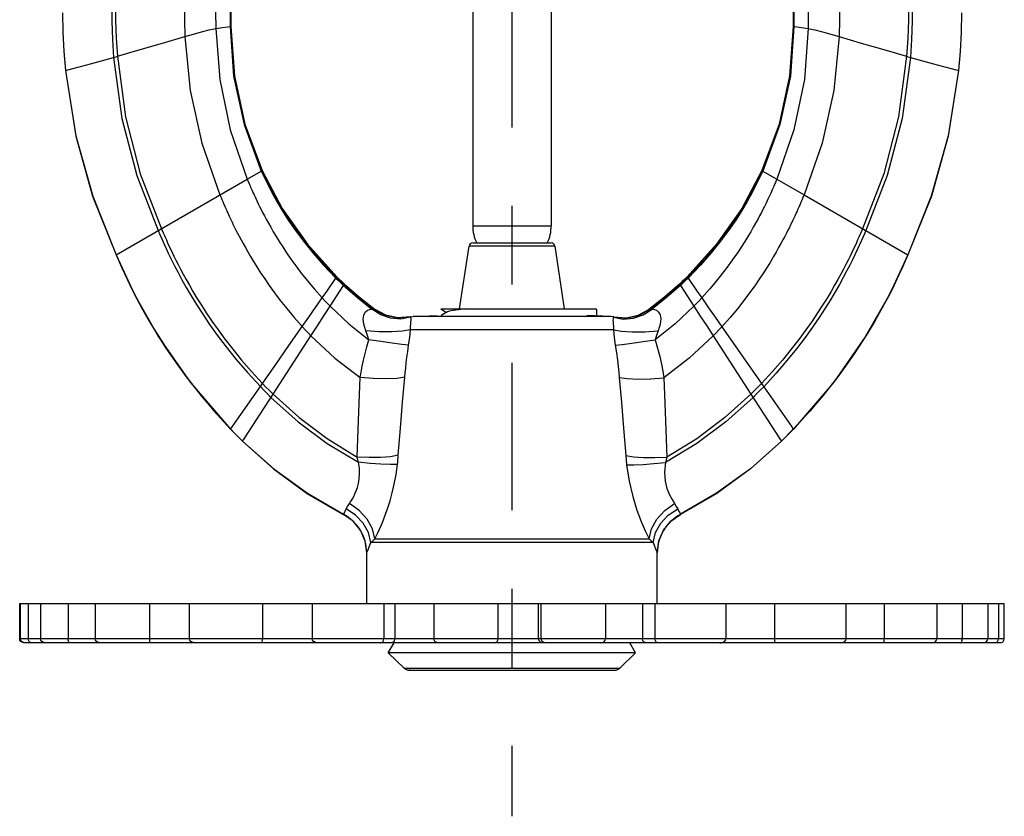
# Model space of a CAD drawing. Units: inches. Extents: x 16.23 to 20, y 8.4 to 13.77.
# Drawn here: x 17.73 to 18.98, y 9.5 to 10.52 of the extents above; entities that cross this region are included whole.
import ezdxf

# ---------------------------------------------------------------- set-up
doc = ezdxf.new("R2010")
doc.units = ezdxf.units.IN
doc.header["$MEASUREMENT"] = 0
doc.linetypes.add('CENTER', pattern=[2, 1.25, -0.25, 0.25, -0.25])
doc.layers.add('DEFAULT_1', color=7, linetype='CENTER')

msp = doc.modelspace()

# ---------------------------------------------------------------- linework, layer by layer
at = {"color": 7, "linetype": 'Continuous'}
for p, q in [((18.304, 10.9148), (18.304, 10.256)), ((18.404, 10.9148), (18.404, 10.256)), ((18.0168, 10.3153), (18.0353, 10.326)), ((18.6727, 10.326), (18.6912, 10.3153)), ((17.8497, 10.2188), (18.0168, 10.3153)), ((18.6912, 10.3153), (18.7259, 10.2953)), ((18.7259, 10.2953), (18.8583, 10.2188)), ((18.3045, 10.2342), (18.4035, 10.2342)), ((18.2873, 10.15), (18.2993, 10.2299)), ((18.4207, 10.15), (18.4088, 10.2299)), ((18.2633, 10.15), (18.4605, 10.15)), ((18.2633, 10.15), (18.2708, 10.1456)), ((18.2719, 10.1463), (18.2639, 10.1416)), ((18.4616, 10.1494), (18.4605, 10.15)), ((18.462, 10.1424), (18.462, 10.1488)), ((18.2244, 10.1401), (18.2281, 10.1406)), ((18.2281, 10.1406), (18.2586, 10.1416)), ((18.4799, 10.1406), (18.4494, 10.1416)), ((18.462, 10.1424), (18.4616, 10.1419)), ((18.4836, 10.1401), (18.4799, 10.1406)), ((17.9957, 9.9968), (18.0006, 9.9917)), ((18.7124, 9.9968), (18.7074, 9.9917)), ((18.0006, 9.9917), (18.0057, 9.9866)), ((18.0057, 9.9866), (18.0108, 9.9815)), ((18.7023, 9.9866), (18.6972, 9.9815)), ((18.7074, 9.9917), (18.7023, 9.9866)), ((18.169, 9.775), (18.169, 9.8395)), ((18.539, 9.775), (18.539, 9.8395)), ((17.727, 9.775), (18.981, 9.775)), ((17.727, 9.73), (17.727, 9.775)), ((17.7281, 9.73), (17.7281, 9.775)), ((17.7379, 9.775), (17.7379, 9.73)), ((17.7535, 9.775), (17.7535, 9.73)), ((17.7887, 9.775), (17.7887, 9.73)), ((17.8231, 9.775), (17.8231, 9.73)), ((17.8928, 9.73), (17.8928, 9.775)), ((17.9431, 9.73), (17.9431, 9.775)), ((18.0363, 9.775), (18.0363, 9.73)), ((18.0994, 9.775), (18.0994, 9.73)), ((18.1908, 9.775), (18.1908, 9.73)), ((18.2544, 9.775), (18.2544, 9.73)), ((18.3363, 9.73), (18.3363, 9.775)), ((18.3913, 9.73), (18.3913, 9.775)), ((18.473, 9.775), (18.473, 9.73)), ((18.5361, 9.775), (18.5361, 9.73)), ((18.6265, 9.775), (18.6265, 9.73)), ((18.6885, 9.775), (18.6885, 9.73)), ((18.7795, 9.73), (18.7795, 9.775)), ((18.8283, 9.73), (18.8283, 9.775)), ((18.8951, 9.775), (18.8951, 9.73)), ((18.9275, 9.775), (18.9275, 9.73)), ((18.9599, 9.775), (18.9599, 9.73)), ((18.9735, 9.775), (18.9736, 9.73)), ((18.981, 9.73), (18.981, 9.775)), ((17.7274, 9.7281), (17.727, 9.73)), ((17.7283, 9.7266), (17.7274, 9.7281)), ((17.7296, 9.7257), (17.7283, 9.7266)), ((18.1965, 9.712), (18.204, 9.725)), ((18.4668, 9.725), (18.4672, 9.725)), ((18.5115, 9.712), (18.504, 9.725)), ((18.5115, 9.712), (18.1965, 9.712)), ((18.2167, 9.6928), (18.1965, 9.712)), ((18.4913, 9.6928), (18.5115, 9.712)), ((18.2242, 9.69), (18.2229, 9.69)), ((18.2242, 9.69), (18.4838, 9.69)), ((18.4838, 9.69), (18.4851, 9.69))]:
    msp.add_line(p, q, dxfattribs=at)
at = {"color": 9, "linetype": 'Continuous'}
for p, q in [((17.995, 10.5095), (17.9956, 10.5095)), ((18.7124, 10.5095), (18.713, 10.5095)), ((17.7852, 10.4535), (17.7854, 10.4536)), ((18.9226, 10.4536), (18.9228, 10.4535)), ((18.0353, 10.326), (18.0357, 10.3262)), ((18.0357, 10.3262), (18.0357, 10.3262)), ((18.6723, 10.3262), (18.6727, 10.326)), ((17.9821, 10.2953), (17.9828, 10.2936)), ((18.7259, 10.2953), (18.7254, 10.294)), ((17.9828, 10.2936), (17.9834, 10.2921)), ((17.9834, 10.2921), (17.9839, 10.2908)), ((17.9839, 10.2908), (17.9845, 10.2894)), ((18.7246, 10.292), (18.7241, 10.2908)), ((18.725, 10.2931), (18.7246, 10.292)), ((18.7254, 10.294), (18.725, 10.2931)), ((18.304, 10.256), (18.404, 10.256)), ((18.4088, 10.2299), (18.2993, 10.2299)), ((17.8654, 10.1847), (17.8705, 10.1744)), ((18.1304, 10.1903), (18.1308, 10.191)), ((18.5772, 10.191), (18.5776, 10.1903)), ((18.5776, 10.1903), (18.5809, 10.1855)), ((18.8426, 10.1846), (18.8375, 10.1743)), ((18.1223, 10.1536), (18.1395, 10.18)), ((18.1395, 10.18), (18.1401, 10.1811)), ((18.1401, 10.1811), (18.1406, 10.1817)), ((18.5674, 10.1817), (18.5679, 10.1811)), ((18.5679, 10.1811), (18.5686, 10.18)), ((18.5686, 10.18), (18.5857, 10.1536)), ((18.2245, 10.14), (18.2244, 10.1401)), ((18.4799, 10.1406), (18.2281, 10.1406)), ((18.4833, 10.1235), (18.2247, 10.1235)), ((18.0497, 10.0415), (18.0979, 10.1159)), ((18.6102, 10.1157), (18.6583, 10.0415)), ((17.9292, 10.0772), (17.9427, 10.059)), ((18.7787, 10.0771), (18.7653, 10.059)), ((17.9977, 9.9998), (18.0335, 10.0511)), ((18.0335, 10.0511), (18.0363, 10.0551)), ((18.6717, 10.0551), (18.6746, 10.051)), ((18.6746, 10.051), (18.7103, 9.9998)), ((18.0128, 9.9846), (18.0497, 10.0415)), ((18.6583, 10.0415), (18.6952, 9.9846)), ((17.9741, 10.0205), (17.9957, 9.9969)), ((18.7338, 10.0204), (18.7123, 9.9969)), ((17.9756, 10.019), (17.9958, 9.997)), ((18.7324, 10.0189), (18.7122, 9.997)), ((17.9957, 9.9969), (17.9977, 9.9998)), ((17.9957, 9.9968), (17.9957, 9.9969)), ((17.9958, 9.997), (18.0008, 9.9919)), ((18.7122, 9.997), (18.7072, 9.9919)), ((18.7103, 9.9998), (18.7122, 9.997)), ((18.7122, 9.997), (18.7123, 9.9969)), ((18.7123, 9.9969), (18.7124, 9.9968)), ((18.0008, 9.9919), (18.0058, 9.9868)), ((18.0058, 9.9868), (18.0109, 9.9817)), ((18.0109, 9.9817), (18.0128, 9.9846)), ((18.6952, 9.9846), (18.6971, 9.9817)), ((18.7022, 9.9868), (18.6971, 9.9817)), ((18.7072, 9.9919), (18.7022, 9.9868)), ((18.0108, 9.9815), (18.0109, 9.9816)), ((18.0109, 9.9816), (18.0109, 9.9817)), ((18.6971, 9.9817), (18.6971, 9.9816)), ((18.6971, 9.9816), (18.6972, 9.9815)), ((18.1393, 9.8884), (18.1394, 9.8886)), ((18.5686, 9.8886), (18.5687, 9.8884)), ((18.1793, 9.8572), (18.5287, 9.8572)), ((18.5337, 9.8528), (18.1744, 9.8528)), ((18.169, 9.8395), (18.1692, 9.8399)), ((18.5388, 9.8399), (18.539, 9.8395)), ((18.2048, 9.775), (18.2048, 9.73)), ((18.3878, 9.73), (18.3878, 9.775)), ((18.52, 9.775), (18.52, 9.73)), ((18.2542, 9.73), (17.727, 9.73)), ((18.3363, 9.73), (18.2544, 9.73)), ((18.981, 9.73), (18.3363, 9.73)), ((18.2167, 9.6928), (18.4913, 9.6928)), ((18.2229, 9.69), (18.4851, 9.69))]:
    msp.add_line(p, q, dxfattribs=at)
at = {"color": 3, "linetype": 'Continuous'}
for p, q in [((18.3312, 9.725), (17.7322, 9.725)), ((18.4668, 9.725), (18.332, 9.725)), ((18.9758, 9.725), (18.4672, 9.725))]:
    msp.add_line(p, q, dxfattribs=at)
at = {"color": 9, "linetype": 'Continuous'}
for points in [[(17.9364, 10.5617), (17.9366, 10.5397), (17.9369, 10.5181), (17.9375, 10.4968)], [(17.9764, 10.5696), (17.9765, 10.5485), (17.9766, 10.5277), (17.9768, 10.507)], [(17.9949, 10.5708), (17.9949, 10.5503), (17.995, 10.5299), (17.995, 10.5095)], [(17.9956, 10.5708), (17.9956, 10.5503), (17.9956, 10.5299), (17.9956, 10.5095)], [(18.7125, 10.5708), (18.7124, 10.5503), (18.7124, 10.5299), (18.7124, 10.5095)], [(18.7131, 10.5708), (18.7131, 10.5503), (18.7131, 10.5299), (18.713, 10.5095)], [(18.7316, 10.5696), (18.7316, 10.5485), (18.7314, 10.5277), (18.7313, 10.507)], [(18.7716, 10.5617), (18.7714, 10.5398), (18.771, 10.5182), (18.7705, 10.4969)], [(17.8439, 10.5401), (17.8442, 10.5165), (17.8451, 10.4932), (17.8466, 10.4702)], [(17.8489, 10.5413), (17.8491, 10.5177), (17.85, 10.4945), (17.8514, 10.4717)], [(18.8592, 10.5413), (18.8589, 10.5177), (18.858, 10.4945), (18.8566, 10.4717)], [(18.864, 10.5402), (18.8637, 10.5165), (18.8629, 10.4932), (18.8614, 10.4703)], [(17.7816, 10.527), (17.782, 10.5024), (17.7833, 10.4779), (17.7853, 10.4536)], [(17.7817, 10.527), (17.7821, 10.5024), (17.7834, 10.478), (17.7854, 10.4536)], [(18.9263, 10.527), (18.9259, 10.5024), (18.9246, 10.478), (18.9226, 10.4536)], [(18.9264, 10.527), (18.926, 10.5024), (18.9247, 10.4779), (18.9227, 10.4536)], [(17.9768, 10.507), (17.9853, 10.5084), (17.9915, 10.5092), (17.995, 10.5095)], [(17.995, 10.5095), (17.9995, 10.4465), (18.0129, 10.3847), (18.0347, 10.3256)], [(17.9956, 10.5095), (17.9959, 10.5096), (17.996, 10.5096), (17.9961, 10.5096)], [(17.9956, 10.5095), (18.0002, 10.4467), (18.0135, 10.3849), (18.0353, 10.326)], [(18.7124, 10.5095), (18.7079, 10.4467), (18.6945, 10.3849), (18.6727, 10.326)], [(18.713, 10.5095), (18.7085, 10.4465), (18.6951, 10.3847), (18.6733, 10.3256)], [(18.7119, 10.5096), (18.712, 10.5096), (18.7122, 10.5096), (18.7124, 10.5095)], [(18.713, 10.5095), (18.7166, 10.5092), (18.7227, 10.5084), (18.7313, 10.507)], [(17.8514, 10.4717), (17.8804, 10.4802), (17.9091, 10.4886), (17.9375, 10.4968)], [(17.9375, 10.4968), (17.9482, 10.4999), (17.9586, 10.5028), (17.9683, 10.5052), (17.9768, 10.507)], [(17.9375, 10.4968), (17.944, 10.4281), (17.9588, 10.3609), (17.9821, 10.2953)], [(17.9768, 10.507), (17.9817, 10.4423), (17.995, 10.3781), (18.0168, 10.3153)], [(18.7313, 10.507), (18.7264, 10.4423), (18.713, 10.3781), (18.6912, 10.3153)], [(18.7705, 10.4969), (18.764, 10.4281), (18.7492, 10.3609), (18.7259, 10.2953)], [(18.7313, 10.507), (18.7397, 10.5052), (18.7495, 10.5028), (18.7599, 10.4999), (18.7705, 10.4969)], [(18.7705, 10.4969), (18.7989, 10.4886), (18.8275, 10.4802), (18.8566, 10.4717)], [(17.8466, 10.4702), (17.8482, 10.4707), (17.8498, 10.4712), (17.8514, 10.4717)], [(17.8514, 10.4717), (17.8618, 10.3944), (17.8805, 10.3221), (17.9076, 10.2522)], [(18.8566, 10.4717), (18.8462, 10.3944), (18.8275, 10.3221), (18.8005, 10.2522)], [(18.8566, 10.4717), (18.8582, 10.4712), (18.8598, 10.4707), (18.8614, 10.4703)], [(17.7854, 10.4536), (17.7948, 10.4561), (17.8045, 10.4586), (17.817, 10.462), (17.8312, 10.4659), (17.8466, 10.4702)], [(17.8466, 10.4702), (17.8572, 10.3925), (17.8761, 10.3199), (17.9034, 10.2498)], [(18.8614, 10.4703), (18.8508, 10.3925), (18.8319, 10.32), (18.8046, 10.2498)], [(18.8614, 10.4703), (18.8767, 10.466), (18.891, 10.462), (18.9036, 10.4586), (18.9133, 10.4561), (18.9226, 10.4536)], [(17.7853, 10.4536), (17.7986, 10.3703), (17.8199, 10.2934), (17.8498, 10.2189)], [(17.7854, 10.4536), (17.7987, 10.3703), (17.82, 10.2935), (17.8499, 10.219)], [(18.9226, 10.4536), (18.9093, 10.3703), (18.888, 10.2935), (18.8581, 10.219)], [(18.9227, 10.4536), (18.9094, 10.3703), (18.8881, 10.2934), (18.8582, 10.2189)], [(18.0347, 10.3256), (18.0387, 10.3169), (18.0433, 10.3076), (18.0485, 10.2976), (18.0545, 10.2869), (18.0613, 10.2754), (18.0691, 10.2631), (18.0781, 10.25), (18.0884, 10.2361), (18.1002, 10.2213), (18.1139, 10.2057), (18.1297, 10.1893)], [(18.0353, 10.326), (18.0431, 10.3098), (18.0523, 10.2925), (18.0632, 10.2741), (18.076, 10.2546), (18.0912, 10.2341), (18.1092, 10.2126), (18.1304, 10.1903)], [(18.6727, 10.326), (18.6649, 10.3097), (18.6557, 10.2924), (18.6448, 10.274), (18.632, 10.2546), (18.6168, 10.2341), (18.5988, 10.2126), (18.5776, 10.1903)], [(18.6733, 10.3256), (18.6693, 10.3169), (18.6647, 10.3076), (18.6595, 10.2976), (18.6535, 10.2868), (18.6467, 10.2754), (18.6389, 10.2631), (18.6299, 10.25), (18.6196, 10.2361), (18.6078, 10.2213), (18.5941, 10.2057), (18.5783, 10.1893)], [(18.0168, 10.3153), (18.0172, 10.3143), (18.0176, 10.3133), (18.0181, 10.3122), (18.0186, 10.311), (18.0192, 10.3097), (18.0198, 10.3083), (18.0204, 10.3068), (18.0211, 10.3051), (18.0219, 10.3034), (18.0227, 10.3016), (18.0236, 10.2996), (18.0245, 10.2974), (18.0256, 10.2951), (18.0268, 10.2926), (18.028, 10.2899), (18.0294, 10.2869), (18.0309, 10.2838), (18.0326, 10.2804), (18.0344, 10.2768), (18.0364, 10.2729), (18.0386, 10.2687), (18.041, 10.2642), (18.0437, 10.2593), (18.0467, 10.2541), (18.0499, 10.2484), (18.0535, 10.2424), (18.0576, 10.2359), (18.062, 10.2289), (18.067, 10.2214), (18.0725, 10.2133), (18.0787, 10.2047), (18.0857, 10.1955), (18.0935, 10.1857), (18.1024, 10.1752), (18.1124, 10.1641)], [(18.6912, 10.3153), (18.6908, 10.3143), (18.6904, 10.3133), (18.6899, 10.3122), (18.6894, 10.311), (18.6889, 10.3096), (18.6883, 10.3082), (18.6876, 10.3067), (18.6869, 10.3051), (18.6862, 10.3034), (18.6853, 10.3015), (18.6844, 10.2995), (18.6835, 10.2974), (18.6824, 10.295), (18.6812, 10.2925), (18.68, 10.2898), (18.6786, 10.2869), (18.6771, 10.2838), (18.6754, 10.2804), (18.6736, 10.2767), (18.6716, 10.2728), (18.6694, 10.2686), (18.6669, 10.2641), (18.6643, 10.2592), (18.6613, 10.254), (18.658, 10.2483), (18.6544, 10.2423), (18.6504, 10.2358), (18.646, 10.2288), (18.641, 10.2213), (18.6354, 10.2133), (18.6292, 10.2047), (18.6223, 10.1955), (18.6145, 10.1856), (18.6056, 10.1752), (18.5957, 10.1641)], [(17.9845, 10.2894), (17.9849, 10.2886), (17.9852, 10.2877), (17.9857, 10.2867), (17.9861, 10.2857), (17.9866, 10.2846), (17.987, 10.2834), (17.9876, 10.2822), (17.9882, 10.2809), (17.9888, 10.2795), (17.9895, 10.2779), (17.9902, 10.2763), (17.991, 10.2745), (17.9919, 10.2725), (17.9928, 10.2704), (17.9939, 10.2682), (17.995, 10.2657), (17.9963, 10.2631), (17.9976, 10.2603), (17.9991, 10.2572), (18.0007, 10.2539), (18.0025, 10.2504), (18.0045, 10.2466), (18.0066, 10.2425), (18.009, 10.2381), (18.0115, 10.2333), (18.0144, 10.2282), (18.0175, 10.2227), (18.021, 10.2167), (18.0248, 10.2104), (18.0291, 10.2035), (18.0338, 10.1961), (18.0391, 10.1882), (18.0449, 10.1797), (18.0515, 10.1706), (18.0588, 10.1609), (18.0671, 10.1505), (18.0764, 10.1393), (18.0869, 10.1275)], [(18.7241, 10.2908), (18.7235, 10.2894), (18.7231, 10.2885), (18.7228, 10.2876), (18.7224, 10.2867), (18.7219, 10.2856), (18.7215, 10.2846), (18.721, 10.2834), (18.7204, 10.2822), (18.7199, 10.2808), (18.7192, 10.2794), (18.7186, 10.2779), (18.7178, 10.2762), (18.717, 10.2744), (18.7161, 10.2725), (18.7152, 10.2704), (18.7141, 10.2681), (18.713, 10.2657), (18.7117, 10.263), (18.7104, 10.2602), (18.7089, 10.2571), (18.7073, 10.2538), (18.7055, 10.2503), (18.7035, 10.2465), (18.7014, 10.2424), (18.699, 10.238), (18.6965, 10.2332), (18.6936, 10.2281), (18.6905, 10.2225), (18.687, 10.2166), (18.6832, 10.2102), (18.6789, 10.2034), (18.6742, 10.196), (18.669, 10.1881), (18.6631, 10.1796), (18.6566, 10.1705), (18.6492, 10.1607), (18.641, 10.1503), (18.6317, 10.1392), (18.6212, 10.1273)], [(17.9034, 10.2498), (17.9056, 10.2447), (17.9079, 10.2392), (17.9106, 10.2333), (17.9135, 10.2269), (17.9167, 10.2201), (17.9203, 10.2127), (17.9243, 10.2048), (17.9287, 10.1963), (17.9337, 10.1872), (17.9392, 10.1773), (17.9454, 10.1668), (17.9523, 10.1555), (17.9601, 10.1434), (17.9689, 10.1304), (17.9787, 10.1165), (17.9899, 10.1016), (18.0026, 10.0858), (18.0171, 10.069), (18.0335, 10.0511)], [(17.9076, 10.2522), (17.9086, 10.2497), (17.9098, 10.2471), (17.911, 10.2442), (17.9123, 10.2412), (17.9138, 10.2379), (17.9154, 10.2343), (17.9171, 10.2305), (17.919, 10.2264), (17.9212, 10.222), (17.9234, 10.2173), (17.926, 10.2121), (17.9288, 10.2067), (17.9318, 10.2007), (17.9352, 10.1944), (17.939, 10.1875), (17.9431, 10.1802), (17.9477, 10.1723), (17.9528, 10.1638), (17.9584, 10.1548), (17.9647, 10.145), (17.9718, 10.1346), (17.9796, 10.1234), (17.9884, 10.1114), (17.9983, 10.0986), (18.0095, 10.085), (18.0221, 10.0705), (18.0363, 10.0551)], [(18.8005, 10.2522), (18.7994, 10.2497), (18.7983, 10.2471), (18.797, 10.2442), (18.7957, 10.2412), (18.7942, 10.2379), (18.7926, 10.2343), (18.7909, 10.2305), (18.7889, 10.2264), (18.7868, 10.2219), (18.7845, 10.2172), (18.782, 10.212), (18.7792, 10.2066), (18.7761, 10.2006), (18.7727, 10.1943), (18.769, 10.1874), (18.7648, 10.1801), (18.7603, 10.1722), (18.7552, 10.1637), (18.7495, 10.1547), (18.7432, 10.1449), (18.7362, 10.1345), (18.7283, 10.1233), (18.7195, 10.1113), (18.7096, 10.0986), (18.6985, 10.085), (18.6859, 10.0705), (18.6717, 10.0551)], [(18.8046, 10.2498), (18.8028, 10.2455), (18.8009, 10.241), (18.7987, 10.2362), (18.7963, 10.2309), (18.7937, 10.2252), (18.7908, 10.2191), (18.7877, 10.2126), (18.7841, 10.2056), (18.7802, 10.198), (18.7758, 10.1899), (18.771, 10.1811), (18.7656, 10.1717), (18.7596, 10.1616), (18.7528, 10.1508), (18.7453, 10.1392), (18.7368, 10.1268), (18.7272, 10.1135), (18.7164, 10.0993), (18.7042, 10.0842), (18.6903, 10.0681), (18.6746, 10.051)], [(17.8498, 10.2189), (17.854, 10.2093), (17.8586, 10.1989), (17.8638, 10.1879), (17.8696, 10.1759)], [(17.8499, 10.219), (17.8532, 10.2113), (17.8568, 10.2031), (17.8609, 10.1942), (17.8654, 10.1847)], [(18.8582, 10.2189), (18.854, 10.2092), (18.8494, 10.1989), (18.8442, 10.1878), (18.8384, 10.1758)], [(18.8581, 10.219), (18.8548, 10.2112), (18.8512, 10.203), (18.8471, 10.1942), (18.8426, 10.1846)], [(18.1124, 10.1641), (18.1181, 10.1723), (18.1231, 10.1797), (18.1271, 10.1855), (18.1304, 10.1903)], [(18.1297, 10.1893), (18.1329, 10.1862), (18.1362, 10.1831), (18.1395, 10.18)], [(18.1304, 10.1903), (18.1336, 10.1872), (18.1369, 10.1841), (18.1401, 10.1811)], [(18.5776, 10.1903), (18.5744, 10.1872), (18.5712, 10.1841), (18.5679, 10.1811)], [(18.5783, 10.1893), (18.5751, 10.1862), (18.5718, 10.1831), (18.5686, 10.18)], [(18.5809, 10.1855), (18.5849, 10.1797), (18.59, 10.1723), (18.5957, 10.1641)], [(17.8696, 10.1759), (17.8762, 10.1631), (17.8836, 10.1492), (17.892, 10.1344), (17.9016, 10.1185)], [(17.8705, 10.1744), (17.8762, 10.1633), (17.8825, 10.1514), (17.8897, 10.1386), (17.8978, 10.1249)], [(18.1395, 10.18), (18.1571, 10.1645), (18.1756, 10.1498)], [(18.1401, 10.1811), (18.1586, 10.1649), (18.1779, 10.1497)], [(18.5679, 10.1811), (18.5494, 10.1649), (18.5301, 10.1497)], [(18.5686, 10.18), (18.5509, 10.1645), (18.5324, 10.1498)], [(18.8384, 10.1758), (18.8318, 10.163), (18.8243, 10.1491), (18.8159, 10.1343), (18.8063, 10.1184)], [(18.8375, 10.1743), (18.8318, 10.1632), (18.8254, 10.1513), (18.8182, 10.1385), (18.8101, 10.1247)], [(18.0869, 10.1275), (18.0953, 10.1395), (18.1038, 10.1517), (18.1124, 10.1641)], [(18.1124, 10.1641), (18.1157, 10.1605), (18.119, 10.157), (18.1223, 10.1536)], [(18.5957, 10.1641), (18.5923, 10.1605), (18.589, 10.157), (18.5857, 10.1536)], [(18.5957, 10.1641), (18.6043, 10.1516), (18.6128, 10.1394), (18.6212, 10.1273)], [(18.0979, 10.1159), (18.1061, 10.1285), (18.1142, 10.1411), (18.1223, 10.1536)], [(18.1223, 10.1536), (18.1464, 10.1311), (18.1716, 10.1109)], [(18.1678, 10.1221), (18.1652, 10.1306), (18.1646, 10.1372), (18.1654, 10.1423), (18.1672, 10.146), (18.1699, 10.1483), (18.1729, 10.1494), (18.1756, 10.1498)], [(18.1756, 10.1498), (18.1769, 10.1497), (18.1779, 10.1497)], [(18.2249, 10.1394), (18.2123, 10.1371), (18.1994, 10.1382), (18.1869, 10.1425), (18.1756, 10.1498)], [(18.2247, 10.1398), (18.2084, 10.1382), (18.1924, 10.1415), (18.1779, 10.1497)], [(18.1779, 10.1497), (18.1787, 10.1496), (18.1792, 10.1495), (18.1796, 10.1495), (18.1797, 10.1495)], [(18.4831, 10.1394), (18.4957, 10.1371), (18.5086, 10.1382), (18.5211, 10.1425), (18.5324, 10.1498)], [(18.4834, 10.1398), (18.4996, 10.1382), (18.5156, 10.1415), (18.5301, 10.1497)], [(18.5283, 10.1495), (18.5285, 10.1495), (18.5288, 10.1495), (18.5294, 10.1496), (18.5301, 10.1497)], [(18.5301, 10.1497), (18.5311, 10.1497), (18.5324, 10.1498)], [(18.5324, 10.1498), (18.535, 10.1495), (18.538, 10.1484), (18.5407, 10.1461), (18.5426, 10.1425), (18.5434, 10.1374), (18.5428, 10.1307), (18.5403, 10.1221)], [(18.5857, 10.1536), (18.5617, 10.1311), (18.5364, 10.1109)], [(18.5857, 10.1536), (18.5938, 10.141), (18.602, 10.1284), (18.6102, 10.1157)], [(18.2247, 10.1398), (18.2246, 10.1399), (18.2245, 10.14)], [(18.2249, 10.1394), (18.2248, 10.1397), (18.2247, 10.1398)], [(18.2247, 10.1235), (18.2248, 10.1275), (18.225, 10.1308), (18.2253, 10.1336), (18.2254, 10.1358), (18.2254, 10.1375), (18.2252, 10.1387), (18.2249, 10.1394)], [(18.4831, 10.1394), (18.4828, 10.1387), (18.4827, 10.1376), (18.4826, 10.1359), (18.4827, 10.1336), (18.483, 10.1308), (18.4832, 10.1275), (18.4833, 10.1235)], [(18.4834, 10.1398), (18.4832, 10.1397), (18.4831, 10.1394)], [(18.4836, 10.1401), (18.4835, 10.14), (18.4835, 10.1399), (18.4834, 10.1398)], [(17.8978, 10.1249), (17.907, 10.1101), (17.9174, 10.0942), (17.9292, 10.0772)], [(18.0363, 10.0551), (18.0531, 10.0791), (18.07, 10.1033), (18.0869, 10.1275)], [(18.0869, 10.1275), (18.0906, 10.1235), (18.0942, 10.1197), (18.0979, 10.1159)], [(18.2247, 10.1235), (18.2146, 10.1217), (18.2008, 10.1208), (18.1847, 10.121), (18.1678, 10.1221)], [(18.1716, 10.1109), (18.1699, 10.1164), (18.1678, 10.1221)], [(18.2224, 10.1039), (18.2237, 10.1137), (18.2247, 10.1235)], [(18.4833, 10.1235), (18.4843, 10.1137), (18.4856, 10.1039)], [(18.4833, 10.1235), (18.4934, 10.1217), (18.5072, 10.1208), (18.5233, 10.121), (18.5403, 10.1221)], [(18.5403, 10.1221), (18.5382, 10.1164), (18.5364, 10.1109)], [(18.6212, 10.1273), (18.6176, 10.1234), (18.6139, 10.1195), (18.6102, 10.1157)], [(18.6212, 10.1273), (18.6381, 10.1032), (18.6549, 10.0791), (18.6717, 10.0551)], [(18.8101, 10.1247), (18.801, 10.11), (18.7905, 10.0941), (18.7787, 10.0771)], [(17.9016, 10.1185), (17.9125, 10.1014), (17.9249, 10.0831), (17.9391, 10.0635)], [(18.0979, 10.1159), (18.1284, 10.0875), (18.1606, 10.0627)], [(18.1606, 10.0627), (18.1618, 10.0697), (18.1632, 10.0771), (18.1648, 10.085), (18.1668, 10.0932), (18.169, 10.1019), (18.1716, 10.1109)], [(18.2224, 10.1039), (18.2135, 10.1049), (18.2014, 10.1065), (18.187, 10.1086), (18.1716, 10.1109)], [(18.4856, 10.1039), (18.4945, 10.1049), (18.5067, 10.1065), (18.521, 10.1086), (18.5364, 10.1109)], [(18.5364, 10.1109), (18.5395, 10.0999), (18.5421, 10.0895), (18.5443, 10.0797), (18.546, 10.0707), (18.5474, 10.0625)], [(18.6102, 10.1157), (18.5797, 10.0873), (18.5474, 10.0625)], [(18.8063, 10.1184), (18.7954, 10.1013), (18.783, 10.083), (18.7688, 10.0634)], [(18.2174, 10.0631), (18.2179, 10.0687), (18.2186, 10.0747), (18.2193, 10.0812), (18.2202, 10.0882), (18.2213, 10.0958), (18.2224, 10.1039)], [(18.4856, 10.1039), (18.487, 10.094), (18.4882, 10.085), (18.4892, 10.0768), (18.49, 10.0695), (18.4907, 10.0628)], [(17.9391, 10.0635), (17.9554, 10.0426), (17.9741, 10.0205)], [(17.9427, 10.059), (17.958, 10.0396), (17.9756, 10.019)], [(18.1567, 9.9614), (18.158, 9.9965), (18.1593, 10.0301), (18.1606, 10.0627)], [(18.2174, 10.0631), (18.2072, 10.0616), (18.1935, 10.0611), (18.1774, 10.0614), (18.1606, 10.0627)], [(18.2092, 9.9637), (18.2118, 9.9982), (18.2145, 10.0313), (18.2174, 10.0631)], [(18.4907, 10.0628), (18.4935, 10.0311), (18.4962, 9.9981), (18.4988, 9.9636)], [(18.4907, 10.0628), (18.5008, 10.0614), (18.5146, 10.0608), (18.5306, 10.0612), (18.5474, 10.0625)], [(18.5474, 10.0625), (18.5488, 10.0299), (18.5501, 9.9963), (18.5513, 9.9614)], [(18.7653, 10.059), (18.7499, 10.0396), (18.7324, 10.0189)], [(18.7688, 10.0634), (18.7525, 10.0426), (18.7338, 10.0204)], [(18.0335, 10.0511), (18.038, 10.0465), (18.0425, 10.0419), (18.047, 10.0374)], [(18.0363, 10.0551), (18.0407, 10.0505), (18.0452, 10.046), (18.0497, 10.0415)], [(18.6717, 10.0551), (18.6673, 10.0505), (18.6628, 10.046), (18.6583, 10.0415)], [(18.6746, 10.051), (18.6701, 10.0464), (18.6656, 10.0418), (18.6611, 10.0373)], [(18.047, 10.0374), (18.0815, 10.0065), (18.1188, 9.9789), (18.1586, 9.9548)], [(18.0497, 10.0415), (18.0828, 10.0116), (18.1186, 9.9849), (18.1567, 9.9614)], [(18.6611, 10.0373), (18.6265, 10.0063), (18.5892, 9.9787), (18.5493, 9.9546)], [(18.6583, 10.0415), (18.6252, 10.0116), (18.5894, 9.9848), (18.5513, 9.9614)], [(17.9957, 9.9969), (18.0007, 9.9918), (18.0058, 9.9867), (18.0109, 9.9816)], [(18.7123, 9.9969), (18.7073, 9.9918), (18.7022, 9.9867), (18.6971, 9.9816)], [(18.0109, 9.9817), (18.0505, 9.9465), (18.0934, 9.9154), (18.1394, 9.8886)], [(18.0109, 9.9816), (18.0504, 9.9464), (18.0934, 9.9153), (18.1394, 9.8885)], [(18.6971, 9.9817), (18.6576, 9.9465), (18.6146, 9.9154), (18.5686, 9.8886)], [(18.6971, 9.9816), (18.6576, 9.9464), (18.6146, 9.9153), (18.5687, 9.8885)], [(18.2092, 9.9637), (18.1993, 9.9619), (18.1866, 9.9609), (18.172, 9.9607), (18.1567, 9.9614)], [(18.1586, 9.9548), (18.1582, 9.9564), (18.1577, 9.958), (18.1572, 9.9597), (18.1567, 9.9614)], [(18.2081, 9.952), (18.2084, 9.9549), (18.2087, 9.9578), (18.209, 9.9607), (18.2092, 9.9637)], [(18.4988, 9.9636), (18.4993, 9.9578), (18.5, 9.9516)], [(18.4988, 9.9636), (18.5087, 9.9619), (18.5214, 9.9609), (18.536, 9.9607), (18.5513, 9.9614)], [(18.5513, 9.9614), (18.5503, 9.958), (18.5493, 9.9546)], [(18.1469, 9.9021), (18.1481, 9.9039), (18.1495, 9.906), (18.1509, 9.9084), (18.1524, 9.9112), (18.154, 9.9145), (18.1556, 9.9184), (18.1571, 9.9228), (18.1584, 9.9279), (18.1594, 9.9337), (18.1599, 9.9401), (18.1597, 9.9472), (18.1586, 9.9548)], [(18.2081, 9.952), (18.1988, 9.9519), (18.1869, 9.9523), (18.1732, 9.9533), (18.1586, 9.9548)], [(18.1793, 9.8572), (18.1811, 9.8607), (18.1831, 9.8648), (18.1853, 9.8696), (18.1877, 9.8751), (18.1903, 9.8814), (18.1931, 9.8886), (18.1959, 9.8967), (18.1987, 9.9058), (18.2015, 9.9159), (18.2041, 9.9271), (18.2063, 9.9391), (18.2081, 9.952)], [(18.5, 9.9516), (18.5092, 9.9515), (18.5211, 9.952), (18.5348, 9.9531), (18.5493, 9.9546)], [(18.5, 9.9516), (18.5032, 9.9308), (18.5078, 9.9111), (18.5131, 9.8937), (18.5186, 9.8793), (18.5237, 9.8673), (18.5287, 9.8572)], [(18.5493, 9.9546), (18.5481, 9.9422), (18.549, 9.9309), (18.5514, 9.9212), (18.5545, 9.9134), (18.5578, 9.9072), (18.5611, 9.9021)], [(18.1394, 9.8886), (18.1398, 9.8892), (18.1405, 9.8905), (18.1416, 9.8925), (18.143, 9.8954)], [(18.143, 9.8954), (18.1447, 9.8987), (18.1469, 9.9021)], [(18.1744, 9.8528), (18.1711, 9.8655), (18.1644, 9.8774), (18.1549, 9.8876), (18.143, 9.8954)], [(18.1793, 9.8572), (18.1763, 9.8699), (18.1695, 9.8822), (18.1594, 9.8932), (18.1469, 9.9021)], [(18.5287, 9.8572), (18.5317, 9.8699), (18.5386, 9.8822), (18.5486, 9.8932), (18.5611, 9.9021)], [(18.5337, 9.8528), (18.5369, 9.8655), (18.5436, 9.8773), (18.5531, 9.8876), (18.565, 9.8954)], [(18.5611, 9.9021), (18.5633, 9.8987), (18.565, 9.8954)], [(18.565, 9.8954), (18.5662, 9.893), (18.5672, 9.8911), (18.5679, 9.8899), (18.5683, 9.889), (18.5686, 9.8886)], [(18.1692, 9.8399), (18.1671, 9.8547), (18.1611, 9.8684), (18.1517, 9.88), (18.1394, 9.8886)], [(18.1691, 9.8397), (18.167, 9.8545), (18.1611, 9.8683), (18.1516, 9.8799), (18.1394, 9.8885)], [(18.5388, 9.8399), (18.5409, 9.8547), (18.5469, 9.8684), (18.5564, 9.88), (18.5686, 9.8886)], [(18.5389, 9.8397), (18.541, 9.8545), (18.547, 9.8683), (18.5564, 9.8799), (18.5687, 9.8885)], [(18.1744, 9.8528), (18.1767, 9.8549), (18.1793, 9.8572)], [(18.5287, 9.8572), (18.5313, 9.8549), (18.5337, 9.8528)], [(18.1692, 9.8399), (18.1697, 9.8412), (18.1707, 9.8435), (18.1722, 9.8473), (18.1744, 9.8528)], [(18.5337, 9.8528), (18.5354, 9.8482), (18.5368, 9.8448), (18.5378, 9.8424), (18.5385, 9.8408), (18.5388, 9.8399)], [(18.1999, 9.725), (18.2024, 9.7257), (18.2042, 9.7275), (18.2048, 9.73)], [(18.3928, 9.725), (18.3903, 9.7257), (18.3885, 9.7275), (18.3878, 9.73)], [(18.5249, 9.725), (18.5225, 9.7257), (18.5207, 9.7275), (18.52, 9.73)]]:
    msp.add_lwpolyline(points, dxfattribs=at)
at = {"color": 7, "linetype": 'Continuous'}
for points in [[(17.9961, 10.5708), (17.9961, 10.5503), (17.9961, 10.5299), (17.9961, 10.5096)], [(18.7119, 10.5708), (18.7119, 10.5503), (18.7119, 10.5299), (18.7119, 10.5096)], [(17.7815, 10.527), (17.7819, 10.5024), (17.7832, 10.4779), (17.7852, 10.4535)], [(18.9265, 10.527), (18.9261, 10.5024), (18.9249, 10.4779), (18.9228, 10.4535)], [(17.9961, 10.5096), (18.0006, 10.4467), (18.0139, 10.3851), (18.0357, 10.3262)], [(18.7119, 10.5096), (18.7074, 10.4467), (18.6941, 10.3851), (18.6723, 10.3262)], [(17.7852, 10.4535), (17.7985, 10.3702), (17.8198, 10.2934), (17.8497, 10.2188)], [(18.9228, 10.4535), (18.9095, 10.3702), (18.8882, 10.2934), (18.8583, 10.2188)], [(18.0357, 10.3262), (18.0614, 10.2779), (18.0934, 10.2324), (18.1308, 10.191)], [(18.6723, 10.3262), (18.6466, 10.2779), (18.6146, 10.2324), (18.5772, 10.191)], [(17.8497, 10.2188), (17.8732, 10.1685), (17.904, 10.1144), (17.944, 10.0569), (17.9957, 9.9968)], [(18.8583, 10.2188), (18.8348, 10.1684), (18.804, 10.1143), (18.764, 10.0569), (18.7124, 9.9968)], [(18.1308, 10.191), (18.1341, 10.1879), (18.1373, 10.1848), (18.1406, 10.1817)], [(18.5772, 10.191), (18.574, 10.1879), (18.5707, 10.1848), (18.5674, 10.1817)], [(18.1406, 10.1817), (18.1596, 10.1651), (18.1797, 10.1495)], [(18.5674, 10.1817), (18.5484, 10.1651), (18.5283, 10.1495)], [(18.2244, 10.1401), (18.2088, 10.1388), (18.1935, 10.1421), (18.1797, 10.1495)], [(18.2945, 10.15), (18.286, 10.149), (18.2792, 10.1481), (18.2745, 10.1472), (18.2719, 10.1463)], [(18.462, 10.1488), (18.4619, 10.1491), (18.4616, 10.1494)], [(18.4836, 10.1401), (18.4992, 10.1388), (18.5145, 10.1421), (18.5283, 10.1495)], [(18.0108, 9.9815), (18.0503, 9.9463), (18.0933, 9.9152), (18.1393, 9.8884)], [(18.6972, 9.9815), (18.6577, 9.9463), (18.6147, 9.9152), (18.5687, 9.8884)], [(17.7335, 9.725), (17.7321, 9.7252), (17.7307, 9.7257), (17.7295, 9.7266), (17.7285, 9.7281), (17.7281, 9.73)], [(17.7322, 9.725), (17.7309, 9.7252), (17.7296, 9.7257)], [(17.7418, 9.725), (17.7408, 9.7252), (17.7398, 9.7257), (17.7389, 9.7266), (17.7382, 9.7281), (17.7379, 9.73)], [(17.7598, 9.725), (17.7582, 9.7252), (17.7566, 9.7257), (17.7551, 9.7266), (17.754, 9.7281), (17.7535, 9.73)], [(17.7906, 9.725), (17.7902, 9.7251), (17.7898, 9.7254), (17.7894, 9.7261), (17.7891, 9.727), (17.7889, 9.7282), (17.7887, 9.73)], [(17.8297, 9.725), (17.828, 9.7252), (17.8262, 9.7257), (17.8247, 9.7267), (17.8236, 9.7281), (17.8231, 9.73)], [(17.8929, 9.725), (17.8929, 9.7252), (17.8929, 9.7257), (17.8929, 9.7266), (17.8928, 9.7281), (17.8928, 9.73)], [(17.9504, 9.725), (17.9485, 9.7252), (17.9466, 9.7257), (17.945, 9.7266), (17.9437, 9.7281), (17.9431, 9.73)], [(18.0349, 9.725), (18.0353, 9.7252), (18.0356, 9.7257), (18.0359, 9.7267), (18.0362, 9.7281), (18.0363, 9.73)], [(18.1071, 9.725), (18.1055, 9.7251), (18.1039, 9.7254), (18.1023, 9.7261), (18.1009, 9.727), (18.0999, 9.7282), (18.0994, 9.73)], [(18.187, 9.725), (18.188, 9.7252), (18.189, 9.7257), (18.1899, 9.7266), (18.1905, 9.7281), (18.1908, 9.73)], [(18.2604, 9.725), (18.2588, 9.7252), (18.2573, 9.7257), (18.2559, 9.7266), (18.2548, 9.7281), (18.2544, 9.73)], [(18.3312, 9.725), (18.3325, 9.7252), (18.3338, 9.7257), (18.335, 9.7267), (18.3359, 9.7281), (18.3363, 9.73)], [(18.3962, 9.725), (18.395, 9.7252), (18.3937, 9.7257), (18.3926, 9.7267), (18.3917, 9.7281), (18.3913, 9.73)], [(18.4668, 9.725), (18.4684, 9.7252), (18.47, 9.7257), (18.4714, 9.7266), (18.4725, 9.7281), (18.473, 9.73)], [(18.5396, 9.725), (18.5387, 9.7252), (18.5378, 9.7257), (18.537, 9.7266), (18.5363, 9.7281), (18.5361, 9.73)], [(18.6186, 9.725), (18.6203, 9.7251), (18.6219, 9.7254), (18.6235, 9.7261), (18.6249, 9.727), (18.626, 9.7282), (18.6265, 9.73)], [(18.6897, 9.725), (18.6894, 9.7252), (18.6891, 9.7257), (18.6888, 9.7267), (18.6886, 9.7281), (18.6885, 9.73)], [(18.7722, 9.725), (18.7741, 9.7252), (18.776, 9.7257), (18.7777, 9.7266), (18.779, 9.7281), (18.7795, 9.73)], [(18.8279, 9.725), (18.828, 9.7252), (18.8281, 9.7257), (18.8282, 9.7266), (18.8282, 9.7281), (18.8283, 9.73)], [(18.8885, 9.725), (18.8903, 9.7252), (18.892, 9.7257), (18.8935, 9.7267), (18.8946, 9.7281), (18.8951, 9.73)], [(18.9255, 9.725), (18.9259, 9.7251), (18.9263, 9.7254), (18.9267, 9.7261), (18.9271, 9.727), (18.9274, 9.7282), (18.9275, 9.73)], [(18.9537, 9.725), (18.9553, 9.7252), (18.9569, 9.7257), (18.9583, 9.7266), (18.9594, 9.7281), (18.9599, 9.73)], [(18.9694, 9.725), (18.9705, 9.7252), (18.9716, 9.7257), (18.9725, 9.7266), (18.9732, 9.7281), (18.9736, 9.73)], [(18.9758, 9.725), (18.9771, 9.7252), (18.9785, 9.7257), (18.9797, 9.7266), (18.9806, 9.7281), (18.981, 9.73)]]:
    msp.add_lwpolyline(points, dxfattribs=at)
for centre, radius, start, end in [((18.354, 10.256), 0.05, 180, 205.9867), ((18.354, 10.256), 0.05, 334.0133, 0), ((18.3042, 10.2292), 0.005, 90, 171.5), ((18.4038, 10.2292), 0.005, 8.5, 90), ((18.114, 9.8395), 0.055, 360, 62.6232), ((18.594, 9.8395), 0.055, 117.3768, 180), ((18.2236, 9.7), 0.01, 226.3746, 266.2466), ((18.4844, 9.7), 0.01, 273.7534, 313.6254)]:
    msp.add_arc(centre, radius, start, end, dxfattribs=at)
at = {"layer": 'DEFAULT_1', "color": 4, "linetype": 'CENTER', "ltscale": 0.15}
msp.add_line((18.354, 11.0562), (18.354, 9.5041), dxfattribs=at)

doc.saveas('drawing.dxf')
